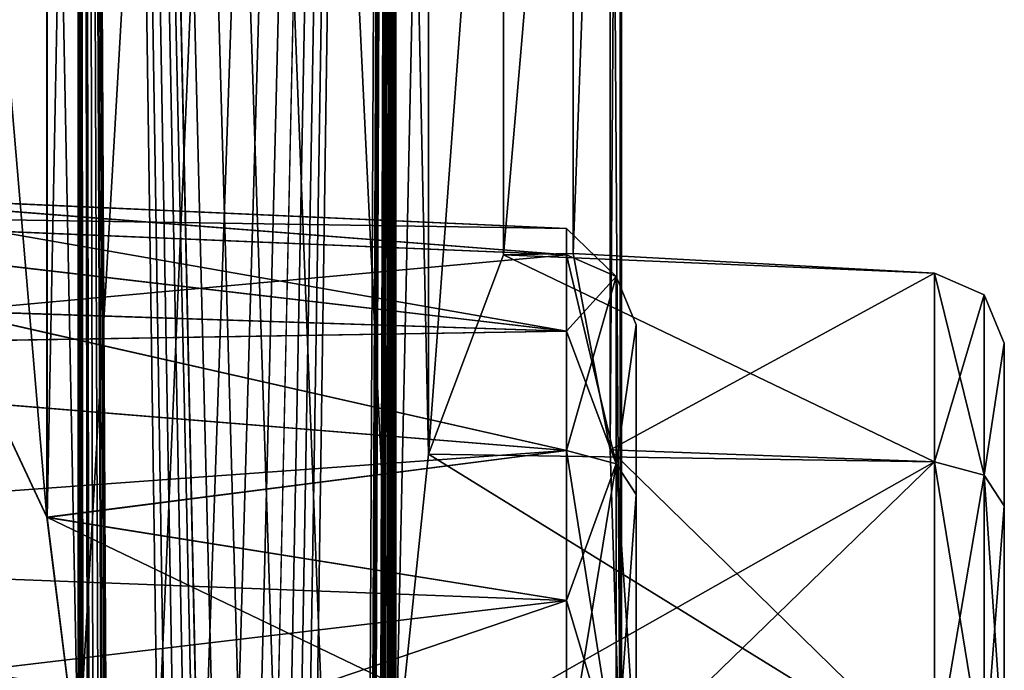
# Model space of a CAD drawing. Units: millimetres. Extents: x -87 to 141, y -157 to 253.
# Drawn here: x 11 to 14, y 228 to 230 of the extents above; entities that cross this region are included whole.
import ezdxf

# ---------------------------------------------------------------- set-up
doc = ezdxf.new("R2010")
doc.units = ezdxf.units.MM
doc.header["$LTSCALE"] = 34.765432
for name, color, linetype in [('322', 7, 'CONTINUOUS'), ('494', 7, 'CONTINUOUS'), ('503', 7, 'CONTINUOUS'), ('524', 7, 'CONTINUOUS'), ('525', 7, 'CONTINUOUS'), ('526', 7, 'CONTINUOUS'), ('527', 7, 'CONTINUOUS'), ('607', 7, 'CONTINUOUS'), ('645', 7, 'CONTINUOUS'), ('659', 7, 'CONTINUOUS'), ('697', 7, 'CONTINUOUS')]:
    doc.layers.add(name, color=color, linetype=linetype)

msp = doc.modelspace()

# ---------------------------------------------------------------- linework, layer by layer
at = {"layer": '322', "linetype": 'Continuous'}
for points in [[(10.9832, 242.8, -154.0319), (11.8472, 202.8, -156.0134), (10.8253, 249.003, -153.75), (10.9832, 242.8, -154.0319)], [(11.8472, 227.8, -156.0134), (11.8472, 232.8, -156.0134), (10.8253, 249.003, -153.75), (11.8472, 227.8, -156.0134)], [(11.8472, 222.8, -156.0134), (11.8472, 227.8, -156.0134), (10.8253, 249.003, -153.75), (11.8472, 222.8, -156.0134)], [(11.8472, 217.8, -156.0134), (11.8472, 222.8, -156.0134), (10.8253, 249.003, -153.75), (11.8472, 217.8, -156.0134)], [(11.8472, 212.8, -156.0134), (11.8472, 217.8, -156.0134), (10.8253, 249.003, -153.75), (11.8472, 212.8, -156.0134)], [(11.8472, 207.8, -156.0134), (11.8472, 212.8, -156.0134), (10.8253, 249.003, -153.75), (11.8472, 207.8, -156.0134)], [(11.8472, 202.8, -156.0134), (11.8472, 207.8, -156.0134), (10.8253, 249.003, -153.75), (11.8472, 202.8, -156.0134)], [(10.9832, 232.8, -165.9681), (11.8472, 242.8, -163.9866), (10.9832, 227.8, -165.9681), (10.9832, 232.8, -165.9681)], [(10.9832, 227.8, -165.9681), (11.8472, 242.8, -163.9866), (10.9832, 222.8, -165.9681), (10.9832, 227.8, -165.9681)], [(10.9832, 222.8, -165.9681), (11.8472, 242.8, -163.9866), (10.9832, 217.8, -165.9681), (10.9832, 222.8, -165.9681)], [(10.9832, 217.8, -165.9681), (11.8472, 242.8, -163.9866), (10.9832, 212.8, -165.9681), (10.9832, 217.8, -165.9681)], [(10.9832, 212.8, -165.9681), (11.8472, 242.8, -163.9866), (10.9832, 207.8, -165.9681), (10.9832, 212.8, -165.9681)], [(10.9832, 207.8, -165.9681), (11.8472, 242.8, -163.9866), (10.9832, 202.8, -165.9681), (10.9832, 207.8, -165.9681)], [(10.9832, 202.8, -165.9681), (11.8472, 242.8, -163.9866), (10.9832, 197.8, -165.9681), (10.9832, 202.8, -165.9681)], [(10.9832, 197.8, -165.9681), (11.8472, 242.8, -163.9866), (10.9832, 192.8, -165.9681), (10.9832, 197.8, -165.9681)], [(10.9832, 192.8, -165.9681), (11.8472, 242.8, -163.9866), (10.9832, 187.8, -165.9681), (10.9832, 192.8, -165.9681)], [(10.9832, 187.8, -165.9681), (11.8472, 242.8, -163.9866), (10.9832, 182.8, -165.9681), (10.9832, 187.8, -165.9681)], [(10.9832, 182.8, -165.9681), (11.8472, 242.8, -163.9866), (11.0576, 76.5374, -165.8293), (10.9832, 182.8, -165.9681)], [(11.8472, 202.8, -156.0134), (10.9832, 242.8, -154.0319), (11.8472, 197.8, -156.0134), (11.8472, 202.8, -156.0134)], [(11.8472, 197.8, -156.0134), (10.9832, 242.8, -154.0319), (11.8472, 192.8, -156.0134), (11.8472, 197.8, -156.0134)], [(11.8472, 192.8, -156.0134), (10.9832, 242.8, -154.0319), (11.8472, 187.8, -156.0134), (11.8472, 192.8, -156.0134)], [(11.8472, 187.8, -156.0134), (10.9832, 242.8, -154.0319), (11.8472, 182.8, -156.0134), (11.8472, 187.8, -156.0134)], [(11.8472, 182.8, -156.0134), (10.9832, 242.8, -154.0319), (11.8281, 76.485, -155.957), (11.8472, 182.8, -156.0134)], [(11.1329, 77.043, -154.316), (10.9832, 242.8, -154.0319), (11.1059, 77.1362, -154.2633), (11.1329, 77.043, -154.316)], [(10.9832, 242.8, -154.0319), (11.1329, 77.043, -154.316), (11.2681, 75.95, -154.589), (10.9832, 242.8, -154.0319)], [(10.9832, 242.8, -154.0319), (10.9832, 237.8, -154.0319), (11.1059, 77.1362, -154.2633), (10.9832, 242.8, -154.0319)], [(11.8281, 76.485, -155.957), (10.9832, 242.8, -154.0319), (11.8025, 76.4054, -155.8829), (11.8281, 76.485, -155.957)], [(11.8025, 76.4054, -155.8829), (10.9832, 242.8, -154.0319), (11.7768, 75.674, -155.81), (11.8025, 76.4054, -155.8829)], [(11.7768, 75.674, -155.81), (10.9832, 242.8, -154.0319), (11.7116, 76.043, -155.631), (11.7768, 75.674, -155.81)], [(11.7116, 76.043, -155.631), (10.9832, 242.8, -154.0319), (11.6821, 76.3566, -155.5527), (11.7116, 76.043, -155.631)], [(11.6821, 76.3566, -155.5527), (10.9832, 242.8, -154.0319), (11.5881, 76.5455, -155.3132), (11.6821, 76.3566, -155.5527)], [(11.5881, 76.5455, -155.3132), (10.9832, 242.8, -154.0319), (11.4381, 76.5417, -154.9583), (11.5881, 76.5455, -155.3132)], [(11.4381, 76.5417, -154.9583), (10.9832, 242.8, -154.0319), (11.3114, 76.3196, -154.6801), (11.4381, 76.5417, -154.9583)], [(11.3114, 76.3196, -154.6801), (10.9832, 242.8, -154.0319), (11.2787, 76.1497, -154.611), (11.3114, 76.3196, -154.6801)], [(11.2787, 76.1497, -154.611), (10.9832, 242.8, -154.0319), (11.2681, 75.95, -154.589), (11.2787, 76.1497, -154.611)], [(11.0576, 76.5374, -165.8293), (11.8472, 242.8, -163.9866), (11.1355, 76.4133, -165.679), (11.0576, 76.5374, -165.8293)], [(11.1355, 76.4133, -165.679), (11.8472, 242.8, -163.9866), (11.143, 76.4539, -165.6642), (11.1355, 76.4133, -165.679)], [(11.143, 76.4539, -165.6642), (11.8472, 242.8, -163.9866), (11.1505, 76.4945, -165.6495), (11.143, 76.4539, -165.6642)], [(11.1505, 76.4945, -165.6495), (11.8472, 242.8, -163.9866), (11.1806, 76.551, -165.5897), (11.1505, 76.4945, -165.6495)], [(11.1806, 76.551, -165.5897), (11.8472, 242.8, -163.9866), (11.2218, 76.5356, -165.5064), (11.1806, 76.551, -165.5897)], [(11.2218, 76.5356, -165.5064), (11.8472, 242.8, -163.9866), (11.2391, 76.463, -165.471), (11.2218, 76.5356, -165.5064)], [(11.8472, 242.8, -163.9866), (11.3862, 76.122, -165.158), (11.2391, 75.415, -165.471), (11.8472, 242.8, -163.9866)], [(11.2391, 76.463, -165.471), (11.8472, 242.8, -163.9866), (11.2391, 75.415, -165.471), (11.2391, 76.463, -165.471)], [(11.3862, 76.122, -165.158), (11.8472, 242.8, -163.9866), (11.3932, 76.2861, -165.1424), (11.3862, 76.122, -165.158)], [(11.3932, 76.2861, -165.1424), (11.8472, 242.8, -163.9866), (11.4179, 76.4213, -165.0874), (11.3932, 76.2861, -165.1424)], [(11.4179, 76.4213, -165.0874), (11.8472, 242.8, -163.9866), (11.4635, 76.5136, -164.9838), (11.4179, 76.4213, -165.0874)], [(11.4635, 76.5136, -164.9838), (11.8472, 242.8, -163.9866), (11.5196, 76.5569, -164.8526), (11.4635, 76.5136, -164.9838)], [(11.5196, 76.5569, -164.8526), (11.8472, 242.8, -163.9866), (11.5756, 76.5684, -164.7176), (11.5196, 76.5569, -164.8526)], [(11.5756, 76.5684, -164.7176), (11.8472, 242.8, -163.9866), (11.6297, 76.5603, -164.5826), (11.5756, 76.5684, -164.7176)], [(11.6297, 76.5603, -164.5826), (11.8472, 242.8, -163.9866), (11.6812, 76.5352, -164.4497), (11.6297, 76.5603, -164.5826)], [(11.6812, 76.5352, -164.4497), (11.8472, 242.8, -163.9866), (11.7288, 76.4853, -164.3225), (11.6812, 76.5352, -164.4497)], [(11.7288, 76.4853, -164.3225), (11.8472, 242.8, -163.9866), (11.7559, 76.4051, -164.2483), (11.7288, 76.4853, -164.3225)], [(11.8472, 242.8, -163.9866), (11.8472, 237.8, -163.9866), (11.7559, 76.4051, -164.2483), (11.8472, 242.8, -163.9866)], [(12.4562, 232.8, -161.0453), (12.4562, 242.8, -158.9547), (12.4562, 227.8, -161.0453), (12.4562, 232.8, -161.0453)], [(12.4562, 227.8, -161.0453), (12.4562, 242.8, -158.9547), (12.4562, 222.8, -161.0453), (12.4562, 227.8, -161.0453)], [(12.4562, 222.8, -161.0453), (12.4562, 242.8, -158.9547), (12.4562, 217.8, -161.0453), (12.4562, 222.8, -161.0453)], [(12.4562, 217.8, -161.0453), (12.4562, 242.8, -158.9547), (12.4562, 212.8, -161.0453), (12.4562, 217.8, -161.0453)], [(12.4562, 212.8, -161.0453), (12.4562, 242.8, -158.9547), (12.4562, 207.8, -161.0453), (12.4562, 212.8, -161.0453)], [(12.4562, 207.8, -161.0453), (12.4562, 242.8, -158.9547), (12.4562, 202.8, -161.0453), (12.4562, 207.8, -161.0453)], [(12.4562, 202.8, -161.0453), (12.4562, 242.8, -158.9547), (12.4562, 197.8, -161.0453), (12.4562, 202.8, -161.0453)], [(12.4562, 197.8, -161.0453), (12.4562, 242.8, -158.9547), (12.4562, 192.8, -161.0453), (12.4562, 197.8, -161.0453)], [(12.4562, 192.8, -161.0453), (12.4562, 242.8, -158.9547), (12.4562, 187.8, -161.0453), (12.4562, 192.8, -161.0453)], [(12.4562, 187.8, -161.0453), (12.4562, 242.8, -158.9547), (12.4562, 182.8, -161.0453), (12.4562, 187.8, -161.0453)], [(12.4562, 182.8, -161.0453), (12.4562, 242.8, -158.9547), (12.5, 82.6155, -160.0245), (12.4562, 182.8, -161.0453)], [(12.5, 82.6155, -160.0245), (12.4562, 242.8, -158.9547), (12.4914, 82.2496, -159.5366), (12.5, 82.6155, -160.0245)], [(12.4562, 242.8, -158.9547), (12.4562, 237.8, -158.9547), (12.4914, 82.2496, -159.5366), (12.4562, 242.8, -158.9547)], [(10.9832, 237.8, -154.0319), (10.9832, 232.8, -154.0319), (11.1059, 77.1362, -154.2633), (10.9832, 237.8, -154.0319)], [(11.8472, 237.8, -163.9866), (11.8472, 232.8, -163.9866), (11.7559, 76.4051, -164.2483), (11.8472, 237.8, -163.9866)], [(12.4562, 237.8, -158.9547), (12.4562, 232.8, -158.9547), (12.4914, 82.2496, -159.5366), (12.4562, 237.8, -158.9547)], [(10.8986, 232.1215, -166.1213), (10.9832, 232.8, -165.9681), (10.899, 228.4773, -166.1206), (10.8986, 232.1215, -166.1213)], [(10.899, 228.4773, -166.1206), (10.9832, 232.8, -165.9681), (10.9832, 227.8, -165.9681), (10.899, 228.4773, -166.1206)], [(10.9832, 232.8, -154.0319), (10.899, 232.1227, -153.8794), (10.9832, 227.8, -154.0319), (10.9832, 232.8, -154.0319)], [(10.9832, 232.8, -154.0319), (10.9832, 227.8, -154.0319), (11.1059, 77.1362, -154.2633), (10.9832, 232.8, -154.0319)], [(11.8472, 232.8, -163.9866), (11.8472, 227.8, -163.9866), (11.7559, 76.4051, -164.2483), (11.8472, 232.8, -163.9866)], [(11.8472, 232.8, -163.9866), (11.9352, 231.9512, -163.7148), (11.8472, 227.8, -163.9866), (11.8472, 232.8, -163.9866)], [(11.9351, 231.9519, -156.2846), (11.8472, 232.8, -156.0134), (11.9353, 228.649, -156.2853), (11.9351, 231.9519, -156.2846)], [(11.9353, 228.649, -156.2853), (11.8472, 232.8, -156.0134), (11.8472, 227.8, -156.0134), (11.9353, 228.649, -156.2853)], [(12.4295, 231.9388, -161.3259), (12.4562, 232.8, -161.0453), (12.4295, 228.6611, -161.3258), (12.4295, 231.9388, -161.3259)], [(12.4295, 228.6611, -161.3258), (12.4562, 232.8, -161.0453), (12.4562, 227.8, -161.0453), (12.4295, 228.6611, -161.3258)], [(12.4562, 232.8, -158.9547), (12.4295, 231.9385, -158.6739), (12.4562, 227.8, -158.9547), (12.4562, 232.8, -158.9547)], [(12.4562, 232.8, -158.9547), (12.4562, 227.8, -158.9547), (12.4914, 82.2496, -159.5366), (12.4562, 232.8, -158.9547)], [(10.6353, 231.5618, -166.5682), (10.8986, 232.1215, -166.1213), (10.6357, 229.0377, -166.5675), (10.6353, 231.5618, -166.5682)], [(10.899, 232.1227, -153.8794), (10.6357, 231.5623, -153.4325), (10.8986, 228.4785, -153.8787), (10.899, 232.1227, -153.8794)], [(10.6357, 229.0377, -166.5675), (10.8986, 232.1215, -166.1213), (10.899, 228.4773, -166.1206), (10.6357, 229.0377, -166.5675)], [(10.9832, 227.8, -154.0319), (10.899, 232.1227, -153.8794), (10.8986, 228.4785, -153.8787), (10.9832, 227.8, -154.0319)], [(11.8472, 227.8, -163.9866), (11.9352, 231.9512, -163.7148), (11.9352, 228.6489, -163.7148), (11.8472, 227.8, -163.9866)], [(12.1392, 231.4098, -157.0183), (11.9351, 231.9519, -156.2846), (11.9353, 228.649, -156.2853), (12.1392, 231.4098, -157.0183)], [(11.9352, 231.9512, -163.7148), (12.1394, 231.4094, -162.9806), (11.9352, 228.6489, -163.7148), (11.9352, 231.9512, -163.7148)], [(12.4295, 231.9385, -158.6739), (12.3285, 231.4053, -157.9364), (12.3286, 229.1945, -157.9371), (12.4295, 231.9385, -158.6739)], [(12.3286, 231.4055, -162.0629), (12.4295, 231.9388, -161.3259), (12.3286, 229.1945, -162.0628), (12.3286, 231.4055, -162.0629)], [(12.3286, 229.1945, -162.0628), (12.4295, 231.9388, -161.3259), (12.4295, 228.6611, -161.3258), (12.3286, 229.1945, -162.0628)], [(12.4295, 228.6612, -158.6742), (12.4295, 231.9385, -158.6739), (12.3286, 229.1945, -157.9371), (12.4295, 228.6612, -158.6742)], [(12.4562, 227.8, -158.9547), (12.4295, 231.9385, -158.6739), (12.4295, 228.6612, -158.6742), (12.4562, 227.8, -158.9547)], [(10.8986, 228.4785, -153.8787), (10.6357, 231.5623, -153.4325), (10.6353, 229.0382, -153.4318), (10.8986, 228.4785, -153.8787)], [(11.9352, 228.6489, -163.7148), (12.1394, 231.4094, -162.9806), (12.1395, 229.1906, -162.9805), (11.9352, 228.6489, -163.7148)], [(12.1394, 229.1906, -157.0194), (12.1392, 231.4098, -157.0183), (11.9353, 228.649, -156.2853), (12.1394, 229.1906, -157.0194)], [(12.3285, 231.4053, -157.9364), (12.1392, 231.4098, -157.0183), (12.1394, 229.1906, -157.0194), (12.3285, 231.4053, -157.9364)], [(12.1394, 231.4094, -162.9806), (12.3286, 231.4055, -162.0629), (12.1395, 229.1906, -162.9805), (12.1394, 231.4094, -162.9806)], [(12.3286, 229.1945, -157.9371), (12.3285, 231.4053, -157.9364), (12.1394, 229.1906, -157.0194), (12.3286, 229.1945, -157.9371)], [(12.1395, 229.1906, -162.9805), (12.3286, 231.4055, -162.0629), (12.3286, 229.1945, -162.0628), (12.1395, 229.1906, -162.9805)]]:
    msp.add_3dface(points, dxfattribs=at)
at = {"layer": '494', "linetype": 'Continuous'}
for points in [[(13.5, 228.9507, -157.1251), (13.5, 228.5091, -156.5193), (13.5, 228.9507, -157.8749), (13.5, 228.9507, -157.1251)], [(13.5, 228.9507, -157.8749), (13.5, 228.5091, -156.5193), (13.5, 228.5091, -158.4807), (13.5, 228.9507, -157.8749)], [(13.5, 228.9507, -162.1251), (13.5, 228.5091, -161.5193), (13.5, 228.9507, -162.8749), (13.5, 228.9507, -162.1251)], [(13.5, 228.9507, -162.8749), (13.5, 228.5091, -161.5193), (13.5, 228.5091, -163.4807), (13.5, 228.9507, -162.8749)], [(13.5, 227.8, -156.2898), (13.5, 227.8, -158.7102), (13.5, 228.5091, -158.4807), (13.5, 227.8, -156.2898)], [(13.5, 228.5091, -156.5193), (13.5, 227.8, -156.2898), (13.5, 228.5091, -158.4807), (13.5, 228.5091, -156.5193)], [(13.5, 227.8, -161.2898), (13.5, 227.8, -163.7102), (13.5, 228.5091, -163.4807), (13.5, 227.8, -161.2898)], [(13.5, 228.5091, -161.5193), (13.5, 227.8, -161.2898), (13.5, 228.5091, -163.4807), (13.5, 228.5091, -161.5193)]]:
    msp.add_3dface(points, dxfattribs=at)
at = {"layer": '503', "linetype": 'Continuous'}
for points in [[(12.5, 229.0005, -152.1088), (12.5, 228.5398, -151.4768), (12.5, 229.0005, -152.8912), (12.5, 229.0005, -152.1088)], [(12.5, 229.0005, -152.8912), (12.5, 228.5398, -151.4768), (12.5, 228.5398, -153.5232), (12.5, 229.0005, -152.8912)], [(12.5, 229.0005, -167.1088), (12.5, 228.5398, -166.4768), (12.5, 229.0005, -167.8912), (12.5, 229.0005, -167.1088)], [(12.5, 229.0005, -167.8912), (12.5, 228.5398, -166.4768), (12.5, 228.5398, -168.5232), (12.5, 229.0005, -167.8912)], [(12.5, 227.8, -151.2374), (12.5, 227.8, -153.7626), (12.5, 228.5398, -153.5232), (12.5, 227.8, -151.2374)], [(12.5, 228.5398, -151.4768), (12.5, 227.8, -151.2374), (12.5, 228.5398, -153.5232), (12.5, 228.5398, -151.4768)], [(12.5, 227.8, -166.2374), (12.5, 227.8, -168.7626), (12.5, 228.5398, -168.5232), (12.5, 227.8, -166.2374)], [(12.5, 228.5398, -166.4768), (12.5, 227.8, -166.2374), (12.5, 228.5398, -168.5232), (12.5, 228.5398, -166.4768)]]:
    msp.add_3dface(points, dxfattribs=at)
at = {"layer": '524', "linetype": 'Continuous'}
for points in [[(10.1618, 229.3586, -152.7207), (9.5508, 229.3045, -151.9358), (12.3105, 229.2623, -152.5), (10.1618, 229.3586, -152.7207)], [(10.6353, 229.0382, -153.4318), (10.1618, 229.3586, -152.7207), (12.3105, 228.9831, -153.3595), (10.6353, 229.0382, -153.4318)], [(12.3105, 228.9831, -153.3595), (10.1618, 229.3586, -152.7207), (12.3105, 229.1908, -152.9519), (12.3105, 228.9831, -153.3595)], [(12.3105, 229.1908, -152.9519), (10.1618, 229.3586, -152.7207), (12.3105, 229.2623, -152.5), (12.3105, 229.1908, -152.9519)], [(9.5508, 229.3045, -151.9358), (8.9906, 228.9287, -151.3156), (12.3105, 228.9831, -151.6405), (9.5508, 229.3045, -151.9358)], [(12.3105, 229.2623, -152.5), (9.5508, 229.3045, -151.9358), (12.3105, 229.1908, -152.0481), (12.3105, 229.2623, -152.5)], [(12.3105, 229.1908, -152.0481), (9.5508, 229.3045, -151.9358), (12.3105, 228.9831, -151.6405), (12.3105, 229.1908, -152.0481)], [(10.8986, 228.4785, -153.8787), (10.6353, 229.0382, -153.4318), (12.3105, 228.6595, -153.6831), (10.8986, 228.4785, -153.8787)], [(12.3105, 228.6595, -153.6831), (10.6353, 229.0382, -153.4318), (12.3105, 228.9831, -153.3595), (12.3105, 228.6595, -153.6831)], [(12.3105, 228.9831, -151.6405), (8.9906, 228.9287, -151.3156), (12.3105, 228.6595, -151.3169), (12.3105, 228.9831, -151.6405)], [(8.9906, 228.9287, -151.3156), (8.6273, 228.3922, -150.9545), (12.3105, 228.6595, -151.3169), (8.9906, 228.9287, -151.3156)], [(12.3105, 228.6595, -151.3169), (8.6273, 228.3922, -150.9545), (12.3105, 228.2519, -151.1092), (12.3105, 228.6595, -151.3169)], [(12.3105, 228.2519, -153.8908), (10.8986, 228.4785, -153.8787), (12.3105, 228.6595, -153.6831), (12.3105, 228.2519, -153.8908)], [(10.9832, 227.8, -154.0319), (10.8986, 228.4785, -153.8787), (12.3105, 227.8, -153.9623), (10.9832, 227.8, -154.0319)], [(12.3105, 227.8, -153.9623), (10.8986, 228.4785, -153.8787), (12.3105, 228.2519, -153.8908), (12.3105, 227.8, -153.9623)], [(8.6273, 228.3922, -150.9545), (8.5036, 227.8, -150.8381), (12.3105, 228.2519, -151.1092), (8.6273, 228.3922, -150.9545)], [(8.5036, 227.8, -150.8381), (12.3105, 227.8, -151.0377), (12.3105, 228.2519, -151.1092), (8.5036, 227.8, -150.8381)]]:
    msp.add_3dface(points, dxfattribs=at)
at = {"layer": '525', "linetype": 'Continuous'}
for points in [[(12.1394, 229.1906, -157.0194), (11.9353, 228.649, -156.2853), (13.3105, 228.6287, -156.3593), (12.1394, 229.1906, -157.0194)], [(12.3286, 229.1945, -157.9371), (12.1394, 229.1906, -157.0194), (13.3105, 229.1409, -157.0643), (12.3286, 229.1945, -157.9371)], [(13.3105, 229.1409, -157.0643), (12.1394, 229.1906, -157.0194), (13.3105, 228.6287, -156.3593), (13.3105, 229.1409, -157.0643)], [(12.4295, 228.6612, -158.6742), (12.3286, 229.1945, -157.9371), (13.3105, 229.1409, -157.9357), (12.4295, 228.6612, -158.6742)], [(13.3105, 229.1409, -157.9357), (12.3286, 229.1945, -157.9371), (13.3105, 229.1409, -157.0643), (13.3105, 229.1409, -157.9357)], [(13.3105, 228.6287, -158.6407), (12.4295, 228.6612, -158.6742), (13.3105, 229.1409, -157.9357), (13.3105, 228.6287, -158.6407)], [(12.4562, 227.8, -158.9547), (12.4295, 228.6612, -158.6742), (13.3105, 227.8, -158.9099), (12.4562, 227.8, -158.9547)], [(13.3105, 227.8, -158.9099), (12.4295, 228.6612, -158.6742), (13.3105, 228.6287, -158.6407), (13.3105, 227.8, -158.9099)], [(11.9353, 228.649, -156.2853), (11.8472, 227.8, -156.0134), (13.3105, 228.6287, -156.3593), (11.9353, 228.649, -156.2853)], [(11.8472, 227.8, -156.0134), (13.3105, 227.8, -156.0901), (13.3105, 228.6287, -156.3593), (11.8472, 227.8, -156.0134)]]:
    msp.add_3dface(points, dxfattribs=at)
at = {"layer": '526', "linetype": 'Continuous'}
for points in [[(11.9352, 228.6489, -163.7148), (12.1395, 229.1906, -162.9805), (13.3105, 228.6287, -163.6407), (11.9352, 228.6489, -163.7148)], [(12.1395, 229.1906, -162.9805), (12.3286, 229.1945, -162.0628), (13.3105, 229.1409, -162.9357), (12.1395, 229.1906, -162.9805)], [(13.3105, 228.6287, -163.6407), (12.1395, 229.1906, -162.9805), (13.3105, 229.1409, -162.9357), (13.3105, 228.6287, -163.6407)], [(12.3286, 229.1945, -162.0628), (12.4295, 228.6611, -161.3258), (13.3105, 229.1409, -162.0643), (12.3286, 229.1945, -162.0628)], [(13.3105, 229.1409, -162.9357), (12.3286, 229.1945, -162.0628), (13.3105, 229.1409, -162.0643), (13.3105, 229.1409, -162.9357)], [(13.3105, 229.1409, -162.0643), (12.4295, 228.6611, -161.3258), (13.3105, 228.6287, -161.3593), (13.3105, 229.1409, -162.0643)], [(12.4295, 228.6611, -161.3258), (12.4562, 227.8, -161.0453), (13.3105, 228.6287, -161.3593), (12.4295, 228.6611, -161.3258)], [(11.8472, 227.8, -163.9866), (11.9352, 228.6489, -163.7148), (13.3105, 227.8, -163.9099), (11.8472, 227.8, -163.9866)], [(13.3105, 227.8, -163.9099), (11.9352, 228.6489, -163.7148), (13.3105, 228.6287, -163.6407), (13.3105, 227.8, -163.9099)], [(12.4562, 227.8, -161.0453), (13.3105, 227.8, -161.0901), (13.3105, 228.6287, -161.3593), (12.4562, 227.8, -161.0453)]]:
    msp.add_3dface(points, dxfattribs=at)
at = {"layer": '527', "linetype": 'Continuous'}
for points in [[(9.5528, 229.3052, -168.0619), (10.1623, 229.3584, -167.2785), (12.3105, 229.1908, -167.9519), (9.5528, 229.3052, -168.0619)], [(10.1623, 229.3584, -167.2785), (10.6357, 229.0377, -166.5675), (12.3105, 229.1908, -167.0481), (10.1623, 229.3584, -167.2785)], [(12.3105, 229.1908, -167.9519), (10.1623, 229.3584, -167.2785), (12.3105, 229.2623, -167.5), (12.3105, 229.1908, -167.9519)], [(12.3105, 229.2623, -167.5), (10.1623, 229.3584, -167.2785), (12.3105, 229.1908, -167.0481), (12.3105, 229.2623, -167.5)], [(8.9917, 228.9298, -168.6833), (9.5528, 229.3052, -168.0619), (12.3105, 228.9831, -168.3595), (8.9917, 228.9298, -168.6833)], [(12.3105, 228.9831, -168.3595), (9.5528, 229.3052, -168.0619), (12.3105, 229.1908, -167.9519), (12.3105, 228.9831, -168.3595)], [(12.3105, 229.1908, -167.0481), (10.6357, 229.0377, -166.5675), (12.3105, 228.9831, -166.6405), (12.3105, 229.1908, -167.0481)], [(10.6357, 229.0377, -166.5675), (10.899, 228.4773, -166.1206), (12.3105, 228.6595, -166.3169), (10.6357, 229.0377, -166.5675)], [(12.3105, 228.9831, -166.6405), (10.6357, 229.0377, -166.5675), (12.3105, 228.6595, -166.3169), (12.3105, 228.9831, -166.6405)], [(12.3105, 228.6595, -168.6831), (8.9917, 228.9298, -168.6833), (12.3105, 228.9831, -168.3595), (12.3105, 228.6595, -168.6831)], [(8.6271, 228.392, -169.0456), (8.9917, 228.9298, -168.6833), (12.3105, 228.6595, -168.6831), (8.6271, 228.392, -169.0456)], [(12.3105, 228.2519, -168.8908), (8.6271, 228.392, -169.0456), (12.3105, 228.6595, -168.6831), (12.3105, 228.2519, -168.8908)], [(12.3105, 228.6595, -166.3169), (10.899, 228.4773, -166.1206), (12.3105, 228.2519, -166.1092), (12.3105, 228.6595, -166.3169)], [(10.899, 228.4773, -166.1206), (10.9832, 227.8, -165.9681), (12.3105, 228.2519, -166.1092), (10.899, 228.4773, -166.1206)], [(8.5036, 227.8, -169.1619), (8.6271, 228.392, -169.0456), (12.3105, 227.8, -168.9623), (8.5036, 227.8, -169.1619)], [(12.3105, 227.8, -168.9623), (8.6271, 228.392, -169.0456), (12.3105, 228.2519, -168.8908), (12.3105, 227.8, -168.9623)], [(10.9832, 227.8, -165.9681), (12.3105, 227.8, -166.0377), (12.3105, 228.2519, -166.1092), (10.9832, 227.8, -165.9681)]]:
    msp.add_3dface(points, dxfattribs=at)
at = {"layer": '607', "linetype": 'Continuous'}
for points in [[(12.3105, 229.1908, -152.9519), (12.3105, 229.2623, -152.5), (12.4451, 229.1318, -152.9327), (12.3105, 229.1908, -152.9519)], [(12.3105, 229.2623, -152.5), (12.3105, 229.1908, -152.0481), (12.4451, 229.1318, -152.9327), (12.3105, 229.2623, -152.5)], [(12.3105, 228.9831, -153.3595), (12.3105, 229.1908, -152.9519), (12.4451, 228.6231, -153.6329), (12.3105, 228.9831, -153.3595)], [(12.3105, 229.1908, -152.9519), (12.4451, 229.1318, -152.9327), (12.4451, 228.6231, -153.6329), (12.3105, 229.1908, -152.9519)], [(12.3105, 229.1908, -152.0481), (12.3105, 228.9831, -151.6405), (12.4451, 229.1318, -152.0673), (12.3105, 229.1908, -152.0481)], [(12.3105, 229.1908, -152.0481), (12.4451, 229.1318, -152.0673), (12.4451, 229.1318, -152.9327), (12.3105, 229.1908, -152.0481)], [(12.3105, 228.9831, -151.6405), (12.3105, 228.6595, -151.3169), (12.4451, 229.1318, -152.0673), (12.3105, 228.9831, -151.6405)], [(12.3105, 228.6595, -151.3169), (12.4451, 228.6231, -151.3671), (12.4451, 229.1318, -152.0673), (12.3105, 228.6595, -151.3169)], [(12.5, 229.0005, -152.1088), (12.5, 229.0005, -152.8912), (12.4451, 229.1318, -152.0673), (12.5, 229.0005, -152.1088)], [(12.4451, 228.6231, -151.3671), (12.5, 229.0005, -152.1088), (12.4451, 229.1318, -152.0673), (12.4451, 228.6231, -151.3671)], [(12.4451, 229.1318, -152.0673), (12.5, 229.0005, -152.8912), (12.4451, 229.1318, -152.9327), (12.4451, 229.1318, -152.0673)], [(12.4451, 229.1318, -152.9327), (12.5, 229.0005, -152.8912), (12.4451, 228.6231, -153.6329), (12.4451, 229.1318, -152.9327)], [(12.3105, 228.6595, -153.6831), (12.3105, 228.9831, -153.3595), (12.4451, 228.6231, -153.6329), (12.3105, 228.6595, -153.6831)], [(12.5, 228.5398, -151.4768), (12.5, 229.0005, -152.1088), (12.4451, 228.6231, -151.3671), (12.5, 228.5398, -151.4768)], [(12.5, 229.0005, -152.8912), (12.5, 228.5398, -153.5232), (12.4451, 228.6231, -153.6329), (12.5, 229.0005, -152.8912)], [(12.3105, 228.2519, -153.8908), (12.3105, 228.6595, -153.6831), (12.4451, 227.8, -153.9003), (12.3105, 228.2519, -153.8908)], [(12.4451, 227.8, -153.9003), (12.3105, 228.6595, -153.6831), (12.4451, 228.6231, -153.6329), (12.4451, 227.8, -153.9003)], [(12.3105, 228.6595, -151.3169), (12.3105, 228.2519, -151.1092), (12.4451, 228.6231, -151.3671), (12.3105, 228.6595, -151.3169)], [(12.3105, 228.2519, -151.1092), (12.3105, 227.8, -151.0377), (12.4451, 228.6231, -151.3671), (12.3105, 228.2519, -151.1092)], [(12.3105, 227.8, -151.0377), (12.4451, 227.8, -151.0997), (12.4451, 228.6231, -151.3671), (12.3105, 227.8, -151.0377)], [(12.5, 228.5398, -153.5232), (12.5, 227.8, -153.7626), (12.4451, 228.6231, -153.6329), (12.5, 228.5398, -153.5232)], [(12.5, 227.8, -153.7626), (12.4451, 227.8, -153.9003), (12.4451, 228.6231, -153.6329), (12.5, 227.8, -153.7626)], [(12.4451, 227.8, -151.0997), (12.5, 228.5398, -151.4768), (12.4451, 228.6231, -151.3671), (12.4451, 227.8, -151.0997)], [(12.5, 227.8, -151.2374), (12.5, 228.5398, -151.4768), (12.4451, 227.8, -151.0997), (12.5, 227.8, -151.2374)], [(12.3105, 227.8, -153.9623), (12.3105, 228.2519, -153.8908), (12.4451, 227.8, -153.9003), (12.3105, 227.8, -153.9623)]]:
    msp.add_3dface(points, dxfattribs=at)
at = {"layer": '645', "linetype": 'Continuous'}
for points in [[(13.3105, 228.6287, -158.6407), (13.3105, 229.1409, -157.9357), (13.4451, 228.5923, -158.5905), (13.3105, 228.6287, -158.6407)], [(13.3105, 229.1409, -157.9357), (13.3105, 229.1409, -157.0643), (13.4451, 229.0819, -157.9165), (13.3105, 229.1409, -157.9357)], [(13.3105, 229.1409, -157.9357), (13.4451, 229.0819, -157.9165), (13.4451, 228.5923, -158.5905), (13.3105, 229.1409, -157.9357)], [(13.3105, 229.1409, -157.0643), (13.3105, 228.6287, -156.3593), (13.4451, 229.0819, -157.0835), (13.3105, 229.1409, -157.0643)], [(13.3105, 229.1409, -157.0643), (13.4451, 229.0819, -157.0835), (13.4451, 229.0819, -157.9165), (13.3105, 229.1409, -157.0643)], [(13.3105, 228.6287, -156.3593), (13.4451, 228.5923, -156.4095), (13.4451, 229.0819, -157.0835), (13.3105, 228.6287, -156.3593)], [(13.5, 228.9507, -157.1251), (13.5, 228.9507, -157.8749), (13.4451, 229.0819, -157.0835), (13.5, 228.9507, -157.1251)], [(13.4451, 228.5923, -156.4095), (13.5, 228.9507, -157.1251), (13.4451, 229.0819, -157.0835), (13.4451, 228.5923, -156.4095)], [(13.4451, 229.0819, -157.0835), (13.5, 228.9507, -157.8749), (13.4451, 229.0819, -157.9165), (13.4451, 229.0819, -157.0835)], [(13.4451, 229.0819, -157.9165), (13.5, 228.9507, -157.8749), (13.4451, 228.5923, -158.5905), (13.4451, 229.0819, -157.9165)], [(13.5, 228.5091, -156.5193), (13.5, 228.9507, -157.1251), (13.4451, 228.5923, -156.4095), (13.5, 228.5091, -156.5193)], [(13.5, 228.9507, -157.8749), (13.5, 228.5091, -158.4807), (13.4451, 228.5923, -158.5905), (13.5, 228.9507, -157.8749)], [(13.3105, 228.6287, -156.3593), (13.3105, 227.8, -156.0901), (13.4451, 228.5923, -156.4095), (13.3105, 228.6287, -156.3593)], [(13.3105, 227.8, -158.9099), (13.3105, 228.6287, -158.6407), (13.4451, 227.8, -158.8479), (13.3105, 227.8, -158.9099)], [(13.4451, 227.8, -158.8479), (13.3105, 228.6287, -158.6407), (13.4451, 228.5923, -158.5905), (13.4451, 227.8, -158.8479)], [(13.3105, 227.8, -156.0901), (13.4451, 227.8, -156.1521), (13.4451, 228.5923, -156.4095), (13.3105, 227.8, -156.0901)], [(13.5, 228.5091, -158.4807), (13.5, 227.8, -158.7102), (13.4451, 228.5923, -158.5905), (13.5, 228.5091, -158.4807)], [(13.5, 227.8, -158.7102), (13.4451, 227.8, -158.8479), (13.4451, 228.5923, -158.5905), (13.5, 227.8, -158.7102)], [(13.4451, 227.8, -156.1521), (13.5, 228.5091, -156.5193), (13.4451, 228.5923, -156.4095), (13.4451, 227.8, -156.1521)], [(13.5, 227.8, -156.2898), (13.5, 228.5091, -156.5193), (13.4451, 227.8, -156.1521), (13.5, 227.8, -156.2898)]]:
    msp.add_3dface(points, dxfattribs=at)
at = {"layer": '659', "linetype": 'Continuous'}
for points in [[(13.3105, 228.6287, -163.6407), (13.3105, 229.1409, -162.9357), (13.4451, 228.5923, -163.5905), (13.3105, 228.6287, -163.6407)], [(13.3105, 229.1409, -162.9357), (13.3105, 229.1409, -162.0643), (13.4451, 229.0819, -162.9165), (13.3105, 229.1409, -162.9357)], [(13.3105, 229.1409, -162.9357), (13.4451, 229.0819, -162.9165), (13.4451, 228.5923, -163.5905), (13.3105, 229.1409, -162.9357)], [(13.3105, 229.1409, -162.0643), (13.3105, 228.6287, -161.3593), (13.4451, 229.0819, -162.0835), (13.3105, 229.1409, -162.0643)], [(13.3105, 229.1409, -162.0643), (13.4451, 229.0819, -162.0835), (13.4451, 229.0819, -162.9165), (13.3105, 229.1409, -162.0643)], [(13.3105, 228.6287, -161.3593), (13.4451, 228.5923, -161.4095), (13.4451, 229.0819, -162.0835), (13.3105, 228.6287, -161.3593)], [(13.5, 228.9507, -162.1251), (13.5, 228.9507, -162.8749), (13.4451, 229.0819, -162.0835), (13.5, 228.9507, -162.1251)], [(13.4451, 228.5923, -161.4095), (13.5, 228.9507, -162.1251), (13.4451, 229.0819, -162.0835), (13.4451, 228.5923, -161.4095)], [(13.4451, 229.0819, -162.0835), (13.5, 228.9507, -162.8749), (13.4451, 229.0819, -162.9165), (13.4451, 229.0819, -162.0835)], [(13.4451, 229.0819, -162.9165), (13.5, 228.9507, -162.8749), (13.4451, 228.5923, -163.5905), (13.4451, 229.0819, -162.9165)], [(13.5, 228.5091, -161.5193), (13.5, 228.9507, -162.1251), (13.4451, 228.5923, -161.4095), (13.5, 228.5091, -161.5193)], [(13.5, 228.9507, -162.8749), (13.5, 228.5091, -163.4807), (13.4451, 228.5923, -163.5905), (13.5, 228.9507, -162.8749)], [(13.3105, 228.6287, -161.3593), (13.3105, 227.8, -161.0901), (13.4451, 228.5923, -161.4095), (13.3105, 228.6287, -161.3593)], [(13.3105, 227.8, -163.9099), (13.3105, 228.6287, -163.6407), (13.4451, 227.8, -163.8479), (13.3105, 227.8, -163.9099)], [(13.4451, 227.8, -163.8479), (13.3105, 228.6287, -163.6407), (13.4451, 228.5923, -163.5905), (13.4451, 227.8, -163.8479)], [(13.3105, 227.8, -161.0901), (13.4451, 227.8, -161.1521), (13.4451, 228.5923, -161.4095), (13.3105, 227.8, -161.0901)], [(13.5, 228.5091, -163.4807), (13.5, 227.8, -163.7102), (13.4451, 228.5923, -163.5905), (13.5, 228.5091, -163.4807)], [(13.5, 227.8, -163.7102), (13.4451, 227.8, -163.8479), (13.4451, 228.5923, -163.5905), (13.5, 227.8, -163.7102)], [(13.4451, 227.8, -161.1521), (13.5, 228.5091, -161.5193), (13.4451, 228.5923, -161.4095), (13.4451, 227.8, -161.1521)], [(13.5, 227.8, -161.2898), (13.5, 228.5091, -161.5193), (13.4451, 227.8, -161.1521), (13.5, 227.8, -161.2898)]]:
    msp.add_3dface(points, dxfattribs=at)
at = {"layer": '697', "linetype": 'Continuous'}
for points in [[(12.3105, 229.1908, -167.9519), (12.3105, 229.2623, -167.5), (12.4451, 229.1318, -167.9327), (12.3105, 229.1908, -167.9519)], [(12.3105, 229.2623, -167.5), (12.3105, 229.1908, -167.0481), (12.4451, 229.1318, -167.9327), (12.3105, 229.2623, -167.5)], [(12.3105, 228.9831, -168.3595), (12.3105, 229.1908, -167.9519), (12.4451, 228.6231, -168.6329), (12.3105, 228.9831, -168.3595)], [(12.3105, 229.1908, -167.9519), (12.4451, 229.1318, -167.9327), (12.4451, 228.6231, -168.6329), (12.3105, 229.1908, -167.9519)], [(12.3105, 229.1908, -167.0481), (12.3105, 228.9831, -166.6405), (12.4451, 229.1318, -167.0673), (12.3105, 229.1908, -167.0481)], [(12.3105, 229.1908, -167.0481), (12.4451, 229.1318, -167.0673), (12.4451, 229.1318, -167.9327), (12.3105, 229.1908, -167.0481)], [(12.3105, 228.9831, -166.6405), (12.3105, 228.6595, -166.3169), (12.4451, 229.1318, -167.0673), (12.3105, 228.9831, -166.6405)], [(12.3105, 228.6595, -166.3169), (12.4451, 228.6231, -166.3671), (12.4451, 229.1318, -167.0673), (12.3105, 228.6595, -166.3169)], [(12.5, 229.0005, -167.1088), (12.5, 229.0005, -167.8912), (12.4451, 229.1318, -167.0673), (12.5, 229.0005, -167.1088)], [(12.4451, 228.6231, -166.3671), (12.5, 229.0005, -167.1088), (12.4451, 229.1318, -167.0673), (12.4451, 228.6231, -166.3671)], [(12.4451, 229.1318, -167.0673), (12.5, 229.0005, -167.8912), (12.4451, 229.1318, -167.9327), (12.4451, 229.1318, -167.0673)], [(12.4451, 229.1318, -167.9327), (12.5, 229.0005, -167.8912), (12.4451, 228.6231, -168.6329), (12.4451, 229.1318, -167.9327)], [(12.3105, 228.6595, -168.6831), (12.3105, 228.9831, -168.3595), (12.4451, 228.6231, -168.6329), (12.3105, 228.6595, -168.6831)], [(12.5, 228.5398, -166.4768), (12.5, 229.0005, -167.1088), (12.4451, 228.6231, -166.3671), (12.5, 228.5398, -166.4768)], [(12.5, 229.0005, -167.8912), (12.5, 228.5398, -168.5232), (12.4451, 228.6231, -168.6329), (12.5, 229.0005, -167.8912)], [(12.3105, 228.2519, -168.8908), (12.3105, 228.6595, -168.6831), (12.4451, 227.8, -168.9003), (12.3105, 228.2519, -168.8908)], [(12.4451, 227.8, -168.9003), (12.3105, 228.6595, -168.6831), (12.4451, 228.6231, -168.6329), (12.4451, 227.8, -168.9003)], [(12.3105, 228.6595, -166.3169), (12.3105, 228.2519, -166.1092), (12.4451, 228.6231, -166.3671), (12.3105, 228.6595, -166.3169)], [(12.3105, 228.2519, -166.1092), (12.3105, 227.8, -166.0377), (12.4451, 228.6231, -166.3671), (12.3105, 228.2519, -166.1092)], [(12.3105, 227.8, -166.0377), (12.4451, 227.8, -166.0997), (12.4451, 228.6231, -166.3671), (12.3105, 227.8, -166.0377)], [(12.5, 228.5398, -168.5232), (12.5, 227.8, -168.7626), (12.4451, 228.6231, -168.6329), (12.5, 228.5398, -168.5232)], [(12.5, 227.8, -168.7626), (12.4451, 227.8, -168.9003), (12.4451, 228.6231, -168.6329), (12.5, 227.8, -168.7626)], [(12.4451, 227.8, -166.0997), (12.5, 228.5398, -166.4768), (12.4451, 228.6231, -166.3671), (12.4451, 227.8, -166.0997)], [(12.5, 227.8, -166.2374), (12.5, 228.5398, -166.4768), (12.4451, 227.8, -166.0997), (12.5, 227.8, -166.2374)], [(12.3105, 227.8, -168.9623), (12.3105, 228.2519, -168.8908), (12.4451, 227.8, -168.9003), (12.3105, 227.8, -168.9623)]]:
    msp.add_3dface(points, dxfattribs=at)

doc.saveas('drawing.dxf')
